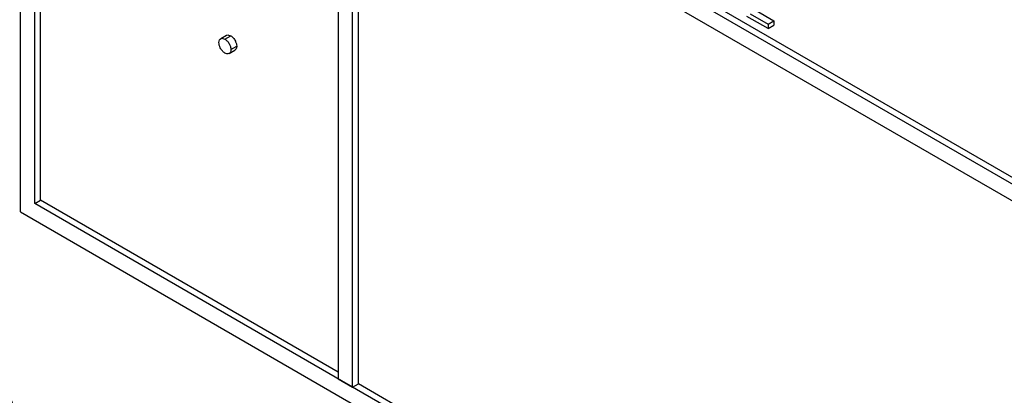
# Model space of a CAD drawing. Units: millimetres. Extents: x 5 to 415, y 5 to 292.
# Drawn here: x 297 to 300, y 204 to 205 of the extents above; entities that cross this region are included whole.
import ezdxf

# ---------------------------------------------------------------- set-up
doc = ezdxf.new("R2010")
doc.units = ezdxf.units.MM

msp = doc.modelspace()

# ---------------------------------------------------------------- linework, layer by layer
at = {"color": 7, "linetype": 'Continuous', "lineweight": 25}
for p, q in [((296.7235, 204.4855), (296.7235, 206.9351)), ((296.7677, 204.511), (296.7677, 206.8585)), ((297.6958, 206.3228), (297.6958, 203.9752)), ((303.1317, 202.6233), (296.7677, 206.2972)), ((297.74, 203.9497), (297.74, 206.2972)), ((296.7677, 206.2461), (303.1317, 202.5723)), ((296.7854, 204.5212), (296.7854, 206.2359)), ((299.9939, 204.4551), (297.7577, 205.7461)), ((297.7577, 203.9599), (297.7577, 205.6746)), ((299.0113, 205.0462), (298.9465, 205.0836)), ((298.9568, 205.0913), (299.0113, 205.0598)), ((298.9745, 205.1015), (299.029, 205.07)), ((299.0113, 205.0598), (299.029, 205.07)), ((299.0113, 205.0598), (299.0113, 205.0462)), ((299.0113, 205.0462), (299.029, 205.0564)), ((299.029, 205.07), (299.029, 205.0564)), ((297.354, 205.0255), (297.3363, 205.0153)), ((297.3493, 205.014), (297.367, 205.0242)), ((297.3677, 204.9821), (297.3854, 204.9923)), ((297.3622, 204.9702), (297.3799, 204.9804)), ((296.7677, 204.511), (296.7854, 204.5212)), ((303.1317, 200.8371), (296.7677, 204.511)), ((297.6958, 203.9956), (296.7854, 204.5212)), ((296.7235, 204.4855), (303.1759, 200.7606)), ((297.6958, 203.9752), (297.74, 203.9497)), ((297.74, 203.9497), (297.7577, 203.9599)), ((299.9939, 202.669), (297.7577, 203.9599))]:
    msp.add_line(p, q, dxfattribs=at)
for centre, radius, start, end in [((297.5832, 204.3184), 1.1526, 182.6055, 237.3945), ((297.5681, 204.3097), 0.9605, 182.6054, 237.3946)]:
    msp.add_arc(centre, radius, start, end, dxfattribs=at)
for points, knots in [([(297.3542, 205.0252), (297.3545, 205.0256), (297.3561, 205.0271), (297.3607, 205.0271), (297.3649, 205.0252), (297.367, 205.0242)], [0, 0, 0, 0, 0.116502, 0.558071, 1, 1, 1, 1]), ([(297.367, 205.0242), (297.3697, 205.0223), (297.3752, 205.0184), (297.3811, 205.0091), (297.3849, 205), (297.3852, 204.9949), (297.3854, 204.9923)], [0, 0, 0, 0, 0.279606, 0.559227, 0.779476, 1, 1, 1, 1]), ([(297.3309, 205.0034), (297.3312, 205.0063), (297.3319, 205.0122), (297.3369, 205.0163), (297.3429, 205.0171), (297.3472, 205.015), (297.3493, 205.014)], [0, 0, 0, 0, 0.279565, 0.559271, 0.779546, 1, 1, 1, 1]), ([(297.3493, 204.9715), (297.3466, 204.9734), (297.3412, 204.9773), (297.3352, 204.9866), (297.3315, 204.9957), (297.3311, 205.0008), (297.3309, 205.0034)], [0, 0, 0, 0, 0.2795739, 0.5591338, 0.7795803, 1, 1, 1, 1]), ([(297.3493, 205.014), (297.352, 205.0121), (297.3575, 205.0082), (297.3634, 204.9989), (297.3672, 204.9898), (297.3676, 204.9847), (297.3677, 204.9821)], [0, 0, 0, 0, 0.279606, 0.559227, 0.779476, 1, 1, 1, 1]), ([(297.3854, 204.9923), (297.3851, 204.9893), (297.3847, 204.9838), (297.3812, 204.9816), (297.3797, 204.9807)], [0, 0, 0, 0, 0.554434, 1, 1, 1, 1]), ([(297.3677, 204.9821), (297.3674, 204.9792), (297.3668, 204.9733), (297.3617, 204.9693), (297.3557, 204.9685), (297.3514, 204.9705), (297.3493, 204.9715)], [0, 0, 0, 0, 0.279471, 0.559364, 0.779673, 1, 1, 1, 1])]:
    msp.add_open_spline(points, degree=3, knots=knots, dxfattribs=at)

doc.saveas('drawing.dxf')
